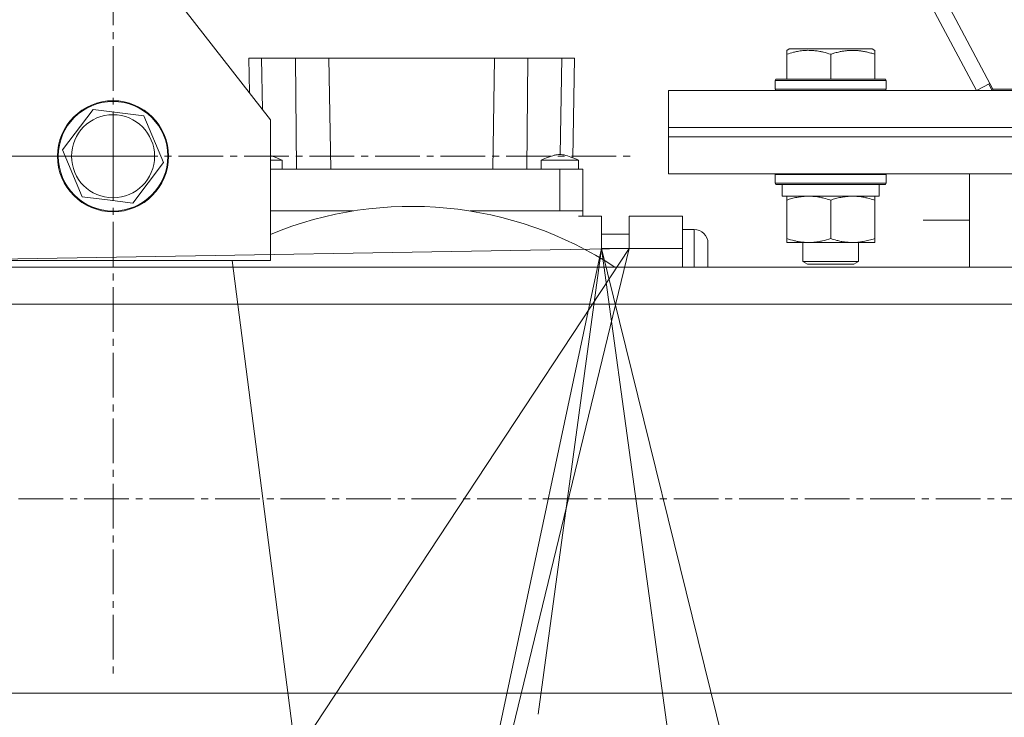
# Model space of a CAD drawing. Units: millimetres. Extents: x 0 to 21709, y -7 to 14850.
# Drawn here: x 2896 to 3109, y 6573 to 6724 of the extents above; entities that cross this region are included whole.
import ezdxf

# ---------------------------------------------------------------- set-up
doc = ezdxf.new("R2010")
doc.units = ezdxf.units.MM
doc.linetypes.add('K5LT_AXLED', pattern=[14.15, 9.65, -1.5, 1.5, -1.5])
doc.linetypes.add('K5LT_THIN', pattern=[0])
for name, color, linetype, true_color in [('OSI', 2, 'Continuous', 0xffff00), ('R', 1, 'Continuous', 0xff0000), ('WELDING', 7, 'Continuous', 0xffffff)]:
    doc.layers.add(name, color=color, linetype=linetype, true_color=true_color)

msp = doc.modelspace()

# ---------------------------------------------------------------- linework, layer by layer
at = {"layer": 'OSI', "color": 30, "linetype": 'K5LT_AXLED', "lineweight": 13, "true_color": 0xff8000}
for p, q in [((2916.23, 6694.15), (2916.23, 6806.15)), ((2916.23, 6694.15), (2804.23, 6694.15)), ((2816.23, 6694.15), (2925.2, 6694.15)), ((2916.23, 6694.15), (2916.23, 6582.15)), ((2916.23, 6694.15), (3028.23, 6694.15)), ((2244.93, 6620.2), (6314.93, 6620.2))]:
    msp.add_line(p, q, dxfattribs=at)
at = {"layer": 'R', "color": 7, "linetype": 'K5LT_THIN', "lineweight": 13}
for p, q in [((2690.19, 7485.33), (3102.71, 6708.33)), ((2693.9, 7485.33), (3106.24, 6708.67)), ((2770.89, 6931.65), (2950.23, 6702.03)), ((3061.74, 6717.02), (3062.27, 6717.33)), ((3061.74, 6716.17), (3061.74, 6717.02)), ((3061.74, 6716.17), (3061.74, 6710.83)), ((3075.73, 6717.33), (3062.27, 6717.33)), ((3071.24, 6716.17), (3071.24, 6710.83)), ((3080.21, 6717.33), (3075.73, 6717.33)), ((3080.74, 6717.02), (3080.21, 6717.33)), ((3080.74, 6717.02), (3080.74, 6716.17)), ((3080.74, 6716.17), (3080.74, 6710.83)), ((2945.57, 6715.33), (2948.32, 6715.33)), ((2945.57, 6715.33), (2945.7, 6707.83)), ((2948.32, 6715.33), (2955.67, 6715.33)), ((2948.32, 6715.33), (2948.52, 6704.23)), ((2955.67, 6715.33), (2962.82, 6715.33)), ((2955.67, 6715.33), (2955.84, 6691.33)), ((2962.82, 6715.33), (2998.66, 6715.33)), ((2962.82, 6715.33), (2963.24, 6691.33)), ((2998.66, 6715.33), (2998.24, 6691.33)), ((2998.66, 6715.33), (3005.81, 6715.33)), ((3005.81, 6715.33), (3005.64, 6691.33)), ((3005.81, 6715.33), (3013.16, 6715.33)), ((3013.16, 6715.33), (3012.8, 6694.53)), ((3013.16, 6715.33), (3015.91, 6715.33)), ((3015.91, 6715.33), (3015.53, 6693.84)), ((3059.24, 6710.53), (3059.41, 6710.83)), ((3059.24, 6710.53), (3059.24, 6708.63)), ((3077.24, 6710.53), (3059.24, 6710.53)), ((3077.15, 6710.83), (3059.41, 6710.83)), ((3083.07, 6710.83), (3077.15, 6710.83)), ((3083.24, 6710.53), (3077.24, 6710.53)), ((3083.24, 6710.53), (3083.07, 6710.83)), ((3083.24, 6710.53), (3083.24, 6708.63)), ((3102.71, 6708.33), (3105.6, 6709.87)), ((3105.39, 6709.75), (3106.15, 6708.33)), ((3036.24, 6700.33), (3036.24, 6708.33)), ((3036.24, 6708.33), (3386.24, 6708.33)), ((3059.24, 6708.63), (3059.41, 6708.33)), ((3077.24, 6708.63), (3059.24, 6708.63)), ((3083.24, 6708.63), (3077.24, 6708.63)), ((3083.24, 6708.63), (3083.07, 6708.33)), ((3106.24, 6708.33), (3106.24, 6708.67)), ((3106.24, 6708.67), (3124.24, 6708.67)), ((2905.35, 6695.52), (2911.97, 6704.26)), ((2911.97, 6704.26), (2922.86, 6702.89)), ((2922.86, 6702.89), (2927.11, 6692.78)), ((2950.23, 6702.03), (2950.23, 6671.65)), ((3036.24, 6700.33), (3386.24, 6700.33)), ((3036.24, 6698.33), (3036.24, 6700.33)), ((3036.24, 6700.33), (3386.24, 6700.33)), ((3036.24, 6698.33), (3386.24, 6698.33)), ((3036.24, 6698.33), (3386.24, 6698.33)), ((3036.24, 6690.33), (3036.24, 6698.33)), ((2909.6, 6685.41), (2905.35, 6695.52)), ((2927.11, 6692.78), (2920.48, 6684.04)), ((2952.74, 6691.33), (2952.74, 6693.33)), ((3008.74, 6691.33), (3008.74, 6693.33)), ((3016.74, 6691.33), (3016.74, 6693.33)), ((3012.74, 6691.33), (2950.23, 6691.33)), ((3012.74, 6691.33), (3012.74, 6682.33)), ((3017.74, 6691.33), (3012.74, 6691.33)), ((3017.74, 6691.33), (3017.74, 6682.33)), ((3036.24, 6690.33), (3386.24, 6690.33)), ((3059.24, 6690.23), (3059.3, 6690.33)), ((3059.24, 6690.23), (3059.24, 6688.33)), ((3077.24, 6690.23), (3059.24, 6690.23)), ((3083.24, 6690.23), (3077.24, 6690.23)), ((3083.24, 6690.23), (3083.18, 6690.33)), ((3083.24, 6690.23), (3083.24, 6688.33)), ((3101.24, 6670.2), (3101.24, 6690.33)), ((3059.24, 6688.33), (3059.41, 6688.03)), ((3077.24, 6688.33), (3059.24, 6688.33)), ((3077.15, 6688.03), (3059.41, 6688.03)), ((3060.74, 6688.03), (3060.74, 6685.53)), ((3083.07, 6688.03), (3077.15, 6688.03)), ((3083.24, 6688.33), (3077.24, 6688.33)), ((3081.74, 6688.03), (3081.74, 6685.53)), ((3083.24, 6688.33), (3083.07, 6688.03)), ((2915.04, 6684.73), (2909.6, 6685.41)), ((2920.48, 6684.04), (2915.04, 6684.73)), ((3081.74, 6685.53), (3060.74, 6685.53)), ((3061.74, 6684.68), (3061.74, 6685.53)), ((3061.74, 6684.68), (3061.74, 6676.38)), ((3071.24, 6684.68), (3071.24, 6676.38)), ((3080.74, 6685.53), (3080.74, 6684.68)), ((3080.74, 6684.68), (3080.74, 6676.38)), ((2950.23, 6682.33), (2968.13, 6682.33)), ((2968.13, 6682.33), (2950.23, 6682.33)), ((2968.13, 6682.33), (2950.23, 6682.33)), ((2968.13, 6682.33), (2950.23, 6682.33)), ((2993.35, 6682.33), (3012.74, 6682.33)), ((3012.74, 6682.33), (2993.35, 6682.33)), ((3012.74, 6682.33), (2993.35, 6682.33)), ((3012.74, 6682.33), (2993.35, 6682.33)), ((3017.74, 6682.33), (3012.74, 6682.33)), ((3012.74, 6682.33), (3017.74, 6682.33)), ((3017.74, 6682.33), (3012.74, 6682.33)), ((3012.74, 6682.33), (3017.74, 6682.33)), ((3017.74, 6682.33), (3017.74, 6681.33)), ((3021.74, 6681.18), (3016.74, 6681.18)), ((3021.74, 6674.26), (3021.74, 6681.18)), ((3039.24, 6681.18), (3027.74, 6681.18)), ((3027.74, 6674.26), (3027.74, 6681.18)), ((3039.24, 6674.26), (3039.24, 6681.18)), ((3091.24, 6680.33), (3101.24, 6680.33)), ((3039.24, 6678.33), (3041.74, 6678.33)), ((3041.74, 6670.2), (3041.74, 6678.33)), ((3021.74, 6677.33), (3027.74, 6677.33)), ((3061.74, 6675.53), (3061.74, 6676.38)), ((3080.74, 6676.38), (3080.74, 6675.53)), ((2791.94, 6670.2), (3027.74, 6674.26)), ((2955.74, 6565.02), (3027.74, 6674.26)), ((2993.12, 6531.84), (3027.74, 6674.26)), ((3021.74, 6674.26), (2998.24, 6563.86)), ((3021.74, 6674.26), (3008.06, 6573.65)), ((3062.49, 6509.26), (3021.74, 6674.26)), ((3021.74, 6674.26), (3043.84, 6513.24)), ((3027.74, 6674.26), (3021.74, 6674.26)), ((3027.74, 6674.26), (3039.24, 6674.26)), ((3039.24, 6670.2), (3039.24, 6674.26)), ((3044.74, 6675.33), (3044.74, 6670.2)), ((3075.99, 6675.53), (3061.74, 6675.53)), ((3065.24, 6675.53), (3065.24, 6671.4)), ((3080.74, 6675.53), (3075.99, 6675.53)), ((3077.24, 6675.53), (3077.24, 6671.4)), ((2950.23, 6671.65), (2780.23, 6671.65)), ((2955.74, 6565.02), (2941.94, 6671.65)), ((4215.24, 6670.2), (2265.24, 6670.2)), ((3065.24, 6671.4), (3066.24, 6670.83)), ((3074.24, 6671.4), (3065.24, 6671.4)), ((3073.74, 6670.83), (3066.24, 6670.83)), ((3076.24, 6670.83), (3073.74, 6670.83)), ((3077.24, 6671.4), (3074.24, 6671.4)), ((3077.24, 6671.4), (3076.24, 6670.83)), ((4215.24, 6662.2), (2265.24, 6662.2)), ((4215.24, 6578.2), (2265.24, 6578.2))]:
    msp.add_line(p, q, dxfattribs=at)
for radius in [12, 11.83, 8.97]:
    msp.add_circle((2916.23, 6694.15), radius, dxfattribs=at)
for centre, radius, start, end in [((2980.74, 6603.33), 80, 56.7145, 112.4197), ((3041.74, 6675.33), 3, 0, 90)]:
    msp.add_arc(centre, radius, start, end, dxfattribs=at)
at = {"layer": 'WELDING', "color": 7, "linetype": 'K5LT_THIN', "lineweight": 13}
for p, q in [((2950.53, 6694.2), (2950.23, 6694.29)), ((2950.23, 6693.33), (2952.74, 6693.33)), ((2950.84, 6694.1), (2950.53, 6694.2)), ((2951, 6694.04), (2950.84, 6694.1)), ((2951.08, 6694.01), (2951, 6694.04)), ((2951.12, 6694), (2951.08, 6694.01)), ((2951.14, 6693.99), (2951.12, 6694)), ((2951.9, 6693.69), (2951.14, 6693.99)), ((2952.4, 6693.47), (2951.9, 6693.69)), ((2952.74, 6693.33), (2952.4, 6693.47)), ((3009.64, 6693.33), (3008.74, 6693.33)), ((3008.74, 6693.33), (3008.74, 6693.33)), ((3013.03, 6693.33), (3009.64, 6693.33)), ((3015.92, 6693.33), (3013.03, 6693.33)), ((3016.74, 6693.33), (3015.92, 6693.33))]:
    msp.add_line(p, q, dxfattribs=at)
for points, knots in [([(3071.24, 6716.17), (3070.72, 6716.35), (3069.94, 6716.58), (3068.97, 6716.78), (3068.36, 6716.89), (3067.84, 6716.95), (3067.34, 6717), (3066.83, 6717.02), (3066.3, 6717.03), (3065.76, 6717.01), (3065.21, 6716.96), (3064.65, 6716.89), (3063.98, 6716.78), (3063, 6716.56), (3062.22, 6716.34), (3061.74, 6716.17)], [0, 0, 0, 0, 2.704026, 3.977567, 4.913586, 5.783319, 6.583675, 7.42636, 8.303602, 9.201828, 10.1214, 11.060865, 12.021818, 13.488338, 16, 16, 16, 16]), ([(3075.99, 6717.02), (3075.72, 6717.02), (3075.2, 6717.01), (3074.45, 6716.93), (3073.69, 6716.82), (3072.85, 6716.64), (3072.01, 6716.42), (3071.46, 6716.25), (3071.24, 6716.17)], [0, 0, 0, 0, 1.518927, 2.894547, 4.225697, 5.80754, 7.696747, 9, 9, 9, 9]), ([(3080.74, 6716.17), (3080.46, 6716.27), (3080.02, 6716.41), (3079.27, 6716.61), (3078.56, 6716.77), (3077.74, 6716.91), (3077.01, 6716.99), (3076.43, 6717.02), (3076.1, 6717.02), (3075.99, 6717.02)], [0, 0, 0, 0, 1.837989, 2.830297, 4.749644, 6.389932, 7.96839, 9.312499, 10, 10, 10, 10]), ([(3016.74, 6693.33), (3016.21, 6693.56), (3015.67, 6693.79), (3014.65, 6694.17), (3014.16, 6694.33), (3013.45, 6694.48), (3013.22, 6694.51), (3012.81, 6694.53), (3012.63, 6694.53), (3012.25, 6694.5), (3012.06, 6694.48), (3011.65, 6694.4), (3011.43, 6694.34), (3010.89, 6694.18), (3010.57, 6694.07), (3009.75, 6693.76), (3009.25, 6693.55), (3008.74, 6693.33)], [0, 0, 0, 0, 0.2, 0.2, 0.383897, 0.383897, 0.46767, 0.46767, 0.537483, 0.537483, 0.608057, 0.608057, 0.692555, 0.692555, 0.810414, 0.810414, 1, 1, 1, 1]), ([(3066.49, 6685.53), (3066.28, 6685.53), (3065.84, 6685.52), (3065.2, 6685.47), (3064.57, 6685.38), (3063.77, 6685.24), (3062.83, 6685.02), (3062.09, 6684.8), (3061.74, 6684.68)], [0, 0, 0, 0, 1.192024, 2.404251, 3.60809, 4.765234, 6.955738, 9, 9, 9, 9]), ([(3071.24, 6684.68), (3070.74, 6684.84), (3069.99, 6685.07), (3069.02, 6685.28), (3068.35, 6685.39), (3067.73, 6685.47), (3067.11, 6685.52), (3066.69, 6685.53), (3066.49, 6685.53)], [0, 0, 0, 0, 2.905563, 4.375924, 5.511195, 6.679161, 7.850161, 9, 9, 9, 9]), ([(3075.99, 6685.53), (3075.78, 6685.53), (3075.34, 6685.52), (3074.7, 6685.47), (3074.07, 6685.38), (3073.27, 6685.24), (3072.33, 6685.02), (3071.59, 6684.8), (3071.24, 6684.68)], [0, 0, 0, 0, 1.192024, 2.404251, 3.60809, 4.765234, 6.955738, 9, 9, 9, 9]), ([(3080.74, 6684.68), (3080.24, 6684.84), (3079.49, 6685.07), (3078.52, 6685.28), (3077.85, 6685.39), (3077.23, 6685.47), (3076.61, 6685.52), (3076.19, 6685.53), (3075.99, 6685.53)], [0, 0, 0, 0, 2.905563, 4.375924, 5.511195, 6.679161, 7.850161, 9, 9, 9, 9]), ([(3061.74, 6676.38), (3062.3, 6676.19), (3063.12, 6675.95), (3064.11, 6675.75), (3064.71, 6675.65), (3065.23, 6675.59), (3065.75, 6675.55), (3066.28, 6675.53), (3066.81, 6675.53), (3067.33, 6675.55), (3067.92, 6675.6), (3068.64, 6675.7), (3069.78, 6675.93), (3070.66, 6676.18), (3071.24, 6676.38)], [0, 0, 0, 0, 2.72415, 3.912285, 4.716446, 5.530362, 6.353984, 7.180289, 7.997717, 8.810544, 9.605533, 10.761675, 12.184093, 15, 15, 15, 15]), ([(3071.24, 6676.38), (3071.67, 6676.23), (3072.41, 6676.01), (3073.42, 6675.78), (3074.24, 6675.64), (3074.98, 6675.56), (3075.56, 6675.53), (3075.9, 6675.53), (3075.99, 6675.53)], [0, 0, 0, 0, 2.494996, 4.309231, 5.73815, 7.133977, 8.472011, 9, 9, 9, 9]), ([(3075.99, 6675.53), (3076.27, 6675.53), (3076.74, 6675.54), (3077.4, 6675.6), (3077.89, 6675.67), (3078.59, 6675.79), (3079.51, 6675.99), (3080.33, 6676.24), (3080.74, 6676.38)], [0, 0, 0, 0, 1.548206, 2.616755, 3.724998, 4.291764, 6.613357, 9, 9, 9, 9])]:
    msp.add_open_spline(points, degree=3, knots=knots, dxfattribs=at)

doc.saveas('drawing.dxf')
